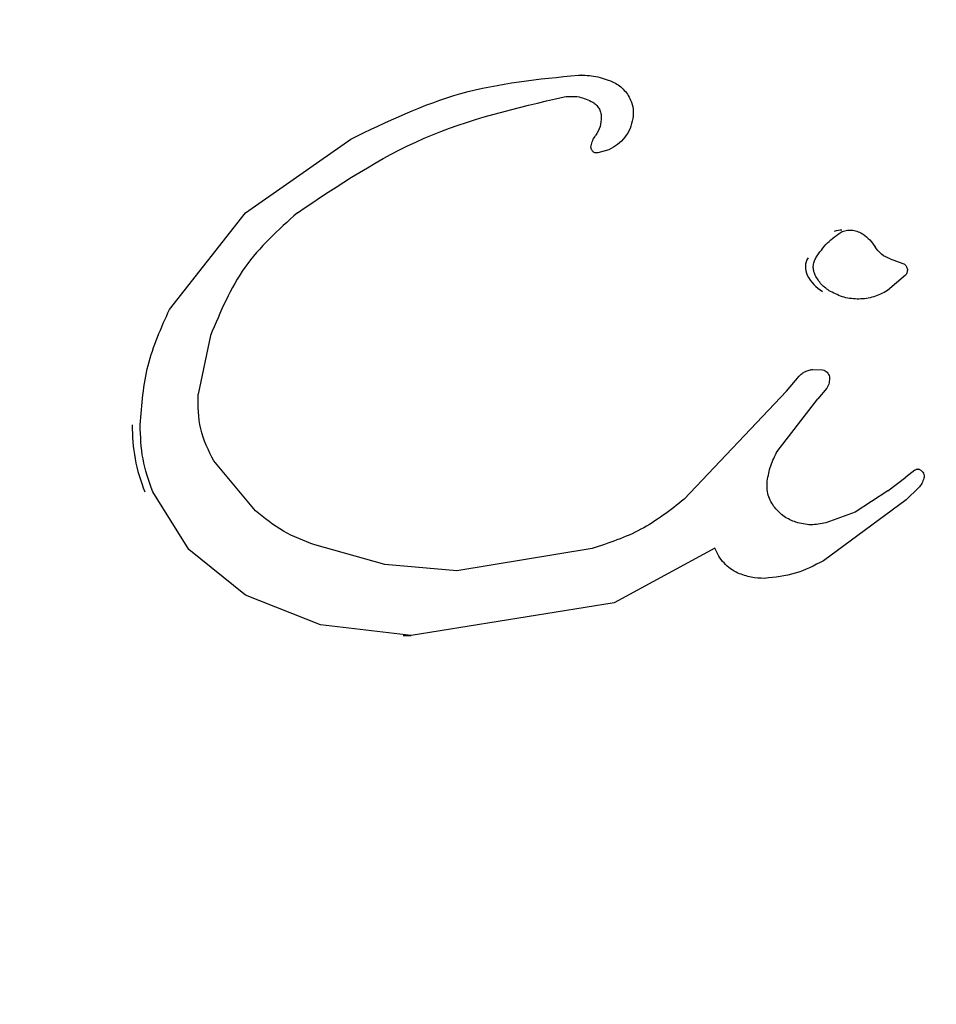
# Model space of a CAD drawing. Units: millimetres. Extents: x 1.2 to 11.6, y 0.7 to 14.
# Drawn here: x 5.9 to 5.9, y 8.9 to 8.9 of the extents above; entities that cross this region are included whole.
import ezdxf

# ---------------------------------------------------------------- set-up
doc = ezdxf.new("R2010")
doc.units = ezdxf.units.MM
doc.styles.add('SLDTEXTSTYLE1', font='TXT', dxfattribs={"width": 0.75})
doc.dimstyles.new('SLDDIMSTYLE1', dxfattribs={"dimtxt": 0.15875, "dimasz": 0.08, "dimexe": 0, "dimexo": 0.0625, "dimgap": 0.0396875, "dimtad": 0, "dimtih": 1, "dimtoh": 1, "dimdec": 0, "dimlfac": 100, "dimrnd": 1e-09, "dimzin": 12, "dimdsep": 46, "dimtxsty": 'SLDTEXTSTYLE1', "dimblk1": 'DOT', "dimblk2": 'DOT', "dimsah": 1, "dimcen": 0.09, "dimse1": 1, "dimse2": 1, "dimadec": 0, "dimazin": 3, "dimtfac": 1, "dimtdec": 0, "dimtofl": 0, "dimtmove": 0, "dimatfit": 3, "dimldrblk": 'DOT', "dimfxl": 0, "dimfrac": 2, "dimtolj": 1, "dimtzin": 12, "dimarcsym": 0})

# ---------------------------------------------------------------- blocks, each defined once
blk = doc.blocks.new('_Dot')
at = {"color": 0, "linetype": 'ByBlock', "lineweight": -2}
blk.add_line((-0.5, 0), (-1, 0), dxfattribs=at)
at = {"color": 0, "linetype": 'ByBlock', "const_width": 0.5}
blk.add_lwpolyline([(-0.25, 0, 1), (0.25, 0, 1)], format="xyb", close=True, dxfattribs=at)
blk = doc.blocks.new('_D_1')
at = {"color": 7, "linetype": 'Continuous', "lineweight": 18}
for p, q in [((5.247922823939802, 13.85323790386771), (5.764216066875453, 13.85323790386771)), ((6.632405144130398, 13.85323790386771), (6.116111901194746, 13.85323790386771))]:
    blk.add_line(p, q, dxfattribs=at)
at = {"color": 7, "linetype": 'Continuous', "lineweight": 18, "xscale": 0.08, "yscale": 0.08, "rotation": 180.0000000000004}
blk.add_blockref('_Dot', (5.247922823939802, 13.85323790386771), dxfattribs=at)
at = {"color": 7, "linetype": 'Continuous', "lineweight": 18, "xscale": 0.08, "yscale": 0.08}
blk.add_blockref('_Dot', (6.632405144130398, 13.85323790386771), dxfattribs=at)
at = {"color": 7, "linetype": 'Continuous', "lineweight": 18, "insert": (5.764216066875452, 13.93175933431658), "char_height": 0.15875, "attachment_point": 1, "style": 'SLDTEXTSTYLE1'}
blk.add_mtext('138', dxfattribs=at)

msp = doc.modelspace()

# ---------------------------------------------------------------- hatches: boundary and pattern name
at = {"linetype": 'Continuous'}
h = msp.add_hatch(dxfattribs=at)
h.set_pattern_fill('ANSI31', scale=0.01666666666666667, style=0)
h.set_pattern_definition([(45, (0, 0), (-0.03741773383778814, 0.03741773383778815), [])])
edge = h.paths.add_edge_path(flags=0)
edge.add_line((10.18996982934777, 2.409070677658014), (10.18996982934777, 12.45922646929362))
edge.add_arc((9.189969829347767, 12.45922646929362), 1, 0, 20.48731511472264)
edge.add_line((10.12671952910753, 12.80922646929362), (1.753220129588005, 12.80922646929362))
edge.add_arc((2.689969829347765, 12.45922646929362), 1, 159.5126848852774, 180)
edge.add_line((1.689969829347765, 12.45922646929362), (1.689969829347765, 2.409070677658017))
edge.add_arc((2.689969829347765, 2.409070677658016), 1, 180, 200.4873151147235)
edge.add_line((1.753220129588005, 2.059070677658015), (10.12671952910753, 2.059070677658015))
edge.add_arc((9.189969829347767, 2.409070677658014), 0.9999999999999993, 339.5126848852782, 360.0000000000008)

# ---------------------------------------------------------------- linework, layer by layer
at = {"color": 7, "linetype": 'Continuous', "lineweight": 25}
for p, q in [((5.879124031938252, 8.9127640638634), (5.879123198725027, 8.9127640638634)), ((5.879124031938252, 8.9127640638634), (5.879123198725027, 8.9127640638634)), ((5.874510612109711, 8.910869804962148), (5.875956602309981, 8.911885259842169)), ((5.874510612109711, 8.910869804962148), (5.875956602309981, 8.911885259842169)), ((5.879336519105758, 8.911693686243868), (5.879336957217328, 8.911693686243868)), ((5.879336519105758, 8.911693686243868), (5.879336957217328, 8.911693686243868)), ((5.879502059979728, 8.911738896472162), (5.879348711867411, 8.91169463255217)), ((5.879502059979728, 8.911738896472162), (5.879348711867411, 8.91169463255217)), ((5.87346561898526, 8.909542883392154), (5.874510612109718, 8.910869804962145)), ((5.87346561898526, 8.909542883392154), (5.874510612109718, 8.910869804962145)), ((5.882812578642675, 8.910633763182298), (5.882812307228781, 8.910633763182298)), ((5.882812578642675, 8.910633763182298), (5.882812307228781, 8.910633763182298)), ((5.883367707759119, 8.910238156702174), (5.88354105247365, 8.910175340512172)), ((5.883367707759119, 8.910238156702174), (5.88354105247365, 8.910175340512172)), ((5.883577520966354, 8.910015467752153), (5.883327653809568, 8.90980261466216)), ((5.883577520966354, 8.910015467752153), (5.883327653809568, 8.90980261466216)), ((5.882926527552047, 8.909686750255483), (5.882926991048522, 8.909686750255483)), ((5.882926527552047, 8.909686750255483), (5.882926991048522, 8.909686750255483)), ((5.874029101148794, 8.909184052109095), (5.873861297874005, 8.908380068602122)), ((5.874029101148794, 8.909184052109095), (5.873861297874005, 8.908380068602122)), ((5.88230466287267, 8.908718989102164), (5.882437346186242, 8.908713261802173)), ((5.88230466287267, 8.908718989102164), (5.882437346186242, 8.908713261802173)), ((5.882344981943499, 8.908720267234422), (5.88234443625011, 8.908720267234422)), ((5.882344981943499, 8.908720267234422), (5.88234443625011, 8.908720267234422)), ((5.881940923976728, 8.90842196663257), (5.882115788813117, 8.908628033662183)), ((5.881940923976728, 8.90842196663257), (5.882115788813117, 8.908628033662183)), ((5.882495725250905, 8.908462619752132), (5.882373891417242, 8.908314201591178)), ((5.882495725250905, 8.908462619752132), (5.882373891417242, 8.908314201591178)), ((5.881940923976722, 8.908421966632579), (5.880536629338142, 8.906935421182146)), ((5.881940923976722, 8.908421966632579), (5.880536629338142, 8.906935421182146)), ((5.881814258414699, 8.907592531701102), (5.88237389141725, 8.908314201591178)), ((5.881814258414699, 8.907592531701102), (5.88237389141725, 8.908314201591178)), ((5.874645786969812, 8.906776917772158), (5.874075365232489, 8.907462043612222)), ((5.874645786969812, 8.906776917772158), (5.874075365232489, 8.907462043612222)), ((5.883748311322305, 8.907349837128365), (5.883745937565816, 8.907349837128365)), ((5.883748311322305, 8.907349837128365), (5.883745937565816, 8.907349837128365)), ((5.883334248142432, 8.907049971771212), (5.883581623259036, 8.90724010130413)), ((5.883334248142432, 8.907049971771212), (5.883581623259036, 8.90724010130413)), ((5.883705918760277, 8.907335228541156), (5.883581623259031, 8.907240101304131)), ((5.883705918760277, 8.907335228541156), (5.883581623259031, 8.907240101304131)), ((5.883755940887367, 8.907090812062194), (5.883586911566977, 8.906929756102043)), ((5.883755940887367, 8.907090812062194), (5.883586911566977, 8.906929756102043)), ((5.873729982321847, 8.906243696452163), (5.873235961038678, 8.907039699862123)), ((5.873729982321847, 8.906243696452163), (5.873235961038678, 8.907039699862123)), ((5.883334248142439, 8.907049971771213), (5.882883958379108, 8.906760295341156)), ((5.883334248142439, 8.907049971771213), (5.882883958379108, 8.906760295341156)), ((5.883586911566983, 8.906929756102034), (5.88245126478937, 8.906091356392185)), ((5.883586911566983, 8.906929756102034), (5.88245126478937, 8.906091356392185)), ((5.882883958379105, 8.906760295341156), (5.88248241459714, 8.906610881662168)), ((5.882883958379105, 8.906760295341156), (5.88248241459714, 8.906610881662168)), ((5.876423727936712, 8.906039123722145), (5.875464556239509, 8.90630819360219)), ((5.876423727936712, 8.906039123722145), (5.875464556239509, 8.90630819360219)), ((5.880959142640412, 8.906262995872167), (5.879576819319221, 8.905512750172145)), ((5.880959142640412, 8.906262995872167), (5.879576819319221, 8.905512750172145)), ((5.87451006490557, 8.905617900442172), (5.873729982321847, 8.906243696452163)), ((5.87451006490557, 8.905617900442172), (5.873729982321847, 8.906243696452163)), ((5.879270974024484, 8.906258326312164), (5.877415386332416, 8.90595314843215)), ((5.879270974024484, 8.906258326312164), (5.877415386332416, 8.90595314843215)), ((5.877415386332404, 8.90595314843217), (5.876423727936712, 8.906039123722145)), ((5.877415386332404, 8.90595314843217), (5.876423727936712, 8.906039123722145)), ((5.881619567803453, 8.905848583996793), (5.881619839217348, 8.905848583996793)), ((5.881619567803453, 8.905848583996793), (5.881619839217348, 8.905848583996793)), ((5.875540805328729, 8.905208381662163), (5.87451006490557, 8.905617900442172)), ((5.875540805328729, 8.905208381662163), (5.87451006490557, 8.905617900442172)), ((5.879576819319225, 8.90551275017215), (5.876786798138522, 8.905061582242151)), ((5.879576819319225, 8.90551275017215), (5.876786798138522, 8.905061582242151)), ((5.876786798138522, 8.905061582242165), (5.875540805328729, 8.905208381662163)), ((5.876786798138522, 8.905061582242165), (5.875540805328729, 8.905208381662163)), ((5.876678578331552, 8.905061582242169), (5.876786798138522, 8.905061582242165))]:
    msp.add_line(p, q, dxfattribs=at)
for centre, radius, start, end in [((5.88270413963848, 8.910311601246002), 0.0003221619405278367, 90.00928661769979, 109.2900104211546), ((5.882451017621428, 8.91012556035648), 0.0002491582848967836, 149.0443829918522, 206.2384455312959), ((5.882706392793793, 8.910250703498793), 0.0005335472518903464, 206.1681367081046, 239.5549751135786), ((5.875259756181514, 8.907915503995799), 0.002304890588887902, 178.9163547408326, 202.3322236180192)]:
    msp.add_arc(centre, radius, start, end, dxfattribs=at)
for points in [[(5.875956602309978, 8.911885259842173), (5.876452846279155, 8.91212473237478), (5.877445334217502, 8.912603677439987), (5.878537524133352, 8.912710103574772), (5.879083619091274, 8.912763316642167)], [(5.875956602309978, 8.911885259842173), (5.876452846279155, 8.91212473237478), (5.877445334217502, 8.912603677439987), (5.878537524133352, 8.912710103574772), (5.879083619091274, 8.912763316642167)], [(5.879083619091273, 8.912763316642163), (5.879164006320057, 8.912761683604584), (5.879324780777618, 8.912758417529428), (5.879475666716971, 8.912701461444591), (5.879551109686643, 8.912672983402175)], [(5.879083619091273, 8.912763316642163), (5.879164006320057, 8.912761683604584), (5.879324780777618, 8.912758417529428), (5.879475666716971, 8.912701461444591), (5.879551109686643, 8.912672983402175)], [(5.879551109686646, 8.91267298340217), (5.879577874603381, 8.912659308328541), (5.879631404436851, 8.912631958181288), (5.87970038392436, 8.912572575991803), (5.879759276032397, 8.9125027223599), (5.879786691521965, 8.9124482636014), (5.879800399266749, 8.91242103422215)], [(5.879551109686646, 8.91267298340217), (5.879577874603381, 8.912659308328541), (5.879631404436851, 8.912631958181288), (5.87970038392436, 8.912572575991803), (5.879759276032397, 8.9125027223599), (5.879786691521965, 8.9124482636014), (5.879800399266749, 8.91242103422215)], [(5.875224079683563, 8.91087210812217), (5.87578818674704, 8.911250962071), (5.876916400873997, 8.912008669968658), (5.87823223748223, 8.912313669810997), (5.878890155786348, 8.912466169732166)], [(5.875224079683563, 8.91087210812217), (5.87578818674704, 8.911250962071), (5.876916400873997, 8.912008669968658), (5.87823223748223, 8.912313669810997), (5.878890155786348, 8.912466169732166)], [(5.878890155786348, 8.912466169732166), (5.878958640451263, 8.912471255540938), (5.87909560978109, 8.912481427158479), (5.879219772179721, 8.912421326200942), (5.879281853379035, 8.912391275722173)], [(5.878890155786348, 8.912466169732166), (5.878958640451263, 8.912471255540938), (5.87909560978109, 8.912481427158479), (5.879219772179721, 8.912421326200942), (5.879281853379035, 8.912391275722173)], [(5.879281853379038, 8.912391275722163), (5.879298011561591, 8.912379880810809), (5.879330327926701, 8.912357090988095), (5.879366229690455, 8.912308741821583), (5.879391139312571, 8.912253615217566), (5.879395675644036, 8.912213697027319), (5.879397943809768, 8.912193737932194)], [(5.879281853379038, 8.912391275722163), (5.879298011561591, 8.912379880810809), (5.879330327926701, 8.912357090988095), (5.879366229690455, 8.912308741821583), (5.879391139312571, 8.912253615217566), (5.879395675644036, 8.912213697027319), (5.879397943809768, 8.912193737932194)], [(5.879800399266748, 8.912421034222147), (5.87981493772058, 8.912379904787304), (5.879844014628246, 8.912297645917619), (5.879836210800526, 8.91221052732732), (5.879832308886666, 8.912166968032167)], [(5.879800399266748, 8.912421034222147), (5.87981493772058, 8.912379904787304), (5.879844014628246, 8.912297645917619), (5.879836210800526, 8.91221052732732), (5.879832308886666, 8.912166968032167)], [(5.879397943809763, 8.9121937379322), (5.87939584790793, 8.912146708499224), (5.879391656104267, 8.91205264963327), (5.879342867857776, 8.911972848479147), (5.879318473734531, 8.911932947902084)], [(5.879397943809763, 8.9121937379322), (5.87939584790793, 8.912146708499224), (5.879391656104267, 8.91205264963327), (5.879342867857776, 8.911972848479147), (5.879318473734531, 8.911932947902084)], [(5.879831734458538, 8.912167064729863), (5.879820890575467, 8.912120792641828), (5.879799202809323, 8.912028248465747), (5.87972484857785, 8.911906167063853), (5.87962627196514, 8.911803652681076), (5.879543463974866, 8.911760481875135), (5.879502059979728, 8.911738896472162)], [(5.879831734458538, 8.912167064729863), (5.879820890575467, 8.912120792641828), (5.879799202809323, 8.912028248465747), (5.87972484857785, 8.911906167063853), (5.87962627196514, 8.911803652681076), (5.879543463974866, 8.911760481875135), (5.879502059979728, 8.911738896472162)], [(5.879257085793978, 8.911792374562156), (5.879263375936035, 8.911817609143402), (5.87927595622015, 8.91186807830589), (5.879304301229738, 8.911911324703354), (5.879318473734531, 8.911932947902082)], [(5.879257085793978, 8.911792374562156), (5.879263375936035, 8.911817609143402), (5.87927595622015, 8.91186807830589), (5.879304301229738, 8.911911324703354), (5.879318473734531, 8.911932947902082)], [(5.879348711867418, 8.911694632552173), (5.879342265193174, 8.911694090058479), (5.879329371844689, 8.91169300507109), (5.879310253269441, 8.91169738823423), (5.879292679088417, 8.911705947046936), (5.879277595074693, 8.911718617289095), (5.879265847837158, 8.911734569253804), (5.879258212371795, 8.911752902802803), (5.879254712922773, 8.911772647391416), (5.879256294836901, 8.91178579883857), (5.879257085793966, 8.911792374562147)], [(5.879348711867418, 8.911694632552173), (5.879342265193174, 8.911694090058479), (5.879329371844689, 8.91169300507109), (5.879310253269441, 8.91169738823423), (5.879292679088417, 8.911705947046936), (5.879277595074693, 8.911718617289095), (5.879265847837158, 8.911734569253804), (5.879258212371795, 8.911752902802803), (5.879254712922773, 8.911772647391416), (5.879256294836901, 8.91178579883857), (5.879257085793966, 8.911792374562147)], [(5.882345567752058, 8.910253720882164), (5.882394859728031, 8.910325295419398), (5.882493443679977, 8.91046844449386), (5.882635103427682, 8.910566599199399), (5.882705933301533, 8.910615676552167)], [(5.882345567752058, 8.910253720882164), (5.882394859728031, 8.910325295419398), (5.882493443679977, 8.91046844449386), (5.882635103427682, 8.910566599199399), (5.882705933301533, 8.910615676552167)], [(5.882705933301533, 8.910615676552167), (5.882730245194849, 8.910622386422878), (5.882778868981476, 8.910635806164297), (5.882854863460389, 8.91063353256072), (5.882928921712339, 8.910615926174433), (5.882972611751994, 8.910590276079592), (5.882994456771821, 8.910577451032173)], [(5.882705933301533, 8.910615676552167), (5.882730245194849, 8.910622386422878), (5.882778868981476, 8.910635806164297), (5.882854863460389, 8.91063353256072), (5.882928921712339, 8.910615926174433), (5.882972611751994, 8.910590276079592), (5.882994456771821, 8.910577451032173)], [(5.882994456771816, 8.910577451032163), (5.883026319513961, 8.910553112048401), (5.883090044998251, 8.910504434080877), (5.883135521346502, 8.910437648388406), (5.883158259520629, 8.910404255542169)], [(5.882994456771816, 8.910577451032163), (5.883026319513961, 8.910553112048401), (5.883090044998251, 8.910504434080877), (5.883135521346502, 8.910437648388406), (5.883158259520629, 8.910404255542169)], [(5.88336770775912, 8.910238156702174), (5.88332547560761, 8.910256150326951), (5.88324101130459, 8.910292137576509), (5.883185843448616, 8.91036688288695), (5.883158259520629, 8.910404255542169)], [(5.88336770775912, 8.910238156702174), (5.88332547560761, 8.910256150326951), (5.88324101130459, 8.910292137576509), (5.883185843448616, 8.91036688288695), (5.883158259520629, 8.910404255542169)], [(5.882335751935312, 8.910015405532167), (5.882327928300922, 8.910034639595374), (5.882312281032144, 8.910073107721782), (5.882308033058697, 8.910135973098624), (5.882317435379185, 8.910198248609417), (5.882336190294438, 8.910235230124583), (5.882345567752065, 8.910253720882167)], [(5.882335751935312, 8.910015405532167), (5.882327928300922, 8.910034639595374), (5.882312281032144, 8.910073107721782), (5.882308033058697, 8.910135973098624), (5.882317435379185, 8.910198248609417), (5.882336190294438, 8.910235230124583), (5.882345567752065, 8.910253720882167)], [(5.883541052473629, 8.910175340512176), (5.883548128475345, 8.910171853553093), (5.883562280478771, 8.910164879634932), (5.88357964648131, 8.910148230962117), (5.883592858609068, 8.910128171752051), (5.883600958760425, 8.910105377115205), (5.883603558243525, 8.910081266054426), (5.88360039164431, 8.910057287075501), (5.883592025816847, 8.910034480242407), (5.883582355916514, 8.910021805248904), (5.883577520966347, 8.910015467752155)], [(5.883541052473629, 8.910175340512176), (5.883548128475345, 8.910171853553093), (5.883562280478771, 8.910164879634932), (5.88357964648131, 8.910148230962117), (5.883592858609068, 8.910128171752051), (5.883600958760425, 8.910105377115205), (5.883603558243525, 8.910081266054426), (5.88360039164431, 8.910057287075501), (5.883592025816847, 8.910034480242407), (5.883582355916514, 8.910021805248904), (5.883577520966347, 8.910015467752155)], [(5.882544258126286, 8.909790724012176), (5.882501449366124, 8.909820325783183), (5.882415831845806, 8.909879529325195), (5.88236244523882, 8.909970113463181), (5.882335751935329, 8.910015405532173)], [(5.882544258126286, 8.909790724012176), (5.882501449366124, 8.909820325783183), (5.882415831845806, 8.909879529325195), (5.88236244523882, 8.909970113463181), (5.882335751935329, 8.910015405532173)], [(5.88332765380958, 8.90980261466217), (5.883266438983141, 8.909770560533142), (5.883144009330265, 8.909706452275087), (5.882937711866143, 8.909678547581946), (5.882730714780876, 8.909700349210691), (5.882606531725714, 8.909760815772424), (5.882544440198133, 8.90979104905329)], [(5.88332765380958, 8.90980261466217), (5.883266438983141, 8.909770560533142), (5.883144009330265, 8.909706452275087), (5.882937711866143, 8.909678547581946), (5.882730714780876, 8.909700349210691), (5.882606531725714, 8.909760815772424), (5.882544440198133, 8.90979104905329)], [(5.873063497626534, 8.907959094202212), (5.873084607868805, 8.908235288431547), (5.873126828353347, 8.90878767689021), (5.873352688774614, 8.909291147891512), (5.873465618985247, 8.909542883392161)], [(5.873063497626534, 8.907959094202212), (5.873084607868805, 8.908235288431547), (5.873126828353347, 8.90878767689021), (5.873352688774614, 8.909291147891512), (5.873465618985247, 8.909542883392161)], [(5.882115788813107, 8.908628033662172), (5.882128697532496, 8.908640650774846), (5.882154514971275, 8.908665885000193), (5.882201146360851, 8.90869329208339), (5.882251500024134, 8.908712589763015), (5.882286941923157, 8.908716855989114), (5.88230466287267, 8.908718989102164)], [(5.882115788813107, 8.908628033662172), (5.882128697532496, 8.908640650774846), (5.882154514971275, 8.908665885000193), (5.882201146360851, 8.90869329208339), (5.882251500024134, 8.908712589763015), (5.882286941923157, 8.908716855989114), (5.88230466287267, 8.908718989102164)], [(5.882437346186242, 8.908713261802173), (5.882448891043119, 8.908710365226188), (5.882471980756873, 8.90870457207422), (5.882500760159061, 8.908682214988403), (5.882522296248633, 8.908652513097168), (5.882527719176809, 8.90862880561384), (5.882530430640897, 8.908616951872176)], [(5.882437346186242, 8.908713261802173), (5.882448891043119, 8.908710365226188), (5.882471980756873, 8.90870457207422), (5.882500760159061, 8.908682214988403), (5.882522296248633, 8.908652513097168), (5.882527719176809, 8.90862880561384), (5.882530430640897, 8.908616951872176)], [(5.882530430640903, 8.908616951872176), (5.882531569046768, 8.90858959661531), (5.882533845858499, 8.908534886101565), (5.88250843212009, 8.908486708535278), (5.882495725250884, 8.90846261975213)], [(5.882530430640903, 8.908616951872176), (5.882531569046768, 8.90858959661531), (5.882533845858499, 8.908534886101565), (5.88250843212009, 8.908486708535278), (5.882495725250884, 8.90846261975213)], [(5.874075365232489, 8.907462043612222), (5.874002895352359, 8.907606046872495), (5.873857955592101, 8.90789405339304), (5.873860183780042, 8.90821806353243), (5.873861297874012, 8.908380068602126)], [(5.874075365232489, 8.907462043612222), (5.874002895352359, 8.907606046872495), (5.873857955592101, 8.90789405339304), (5.873860183780042, 8.90821806353243), (5.873861297874012, 8.908380068602126)], [(5.873235961038676, 8.90703969986212), (5.873183692405748, 8.907188302510175), (5.873079155139892, 8.907485507806278), (5.873068716797665, 8.907801232070234), (5.873063497626551, 8.907959094202209)], [(5.873235961038676, 8.90703969986212), (5.873183692405748, 8.907188302510175), (5.873079155139892, 8.907485507806278), (5.873068716797665, 8.907801232070234), (5.873063497626551, 8.907959094202209)], [(5.881678141009218, 8.907186187672181), (5.881690696150701, 8.907257472193855), (5.881715806433668, 8.907400041237205), (5.881781441087686, 8.907528368213143), (5.881814258414694, 8.90759253170111)], [(5.881678141009218, 8.907186187672181), (5.881690696150701, 8.907257472193855), (5.881715806433668, 8.907400041237205), (5.881781441087686, 8.907528368213143), (5.881814258414694, 8.90759253170111)], [(5.883705918760278, 8.907335228541156), (5.883710794737016, 8.907338674922464), (5.883720546690493, 8.907345567685079), (5.883737945459426, 8.907350071968773), (5.883755891287111, 8.907350123795144), (5.883767006524215, 8.907345920926494), (5.883772564142766, 8.907343819492167)], [(5.883705918760278, 8.907335228541156), (5.883710794737016, 8.907338674922464), (5.883720546690493, 8.907345567685079), (5.883737945459426, 8.907350071968773), (5.883755891287111, 8.907350123795144), (5.883767006524215, 8.907345920926494), (5.883772564142766, 8.907343819492167)], [(5.883829819422386, 8.907223354431167), (5.883821420913613, 8.907198974825798), (5.883804623896062, 8.90715021561506), (5.883772168556927, 8.907110613246482), (5.883755940887358, 8.907090812062194)], [(5.883829819422386, 8.907223354431167), (5.883821420913613, 8.907198974825798), (5.883804623896062, 8.90715021561506), (5.883772168556927, 8.907110613246482), (5.883755940887358, 8.907090812062194)], [(5.883771882794014, 8.907341994560902), (5.88378250375536, 8.907336428261964), (5.883803745678053, 8.907325295664087), (5.883825149907145, 8.90729512375171), (5.883835883646977, 8.907259484916905), (5.883831840830584, 8.907235397926414), (5.883829819422386, 8.907223354431167)], [(5.883771882794014, 8.907341994560902), (5.88378250375536, 8.907336428261964), (5.883803745678053, 8.907325295664087), (5.883825149907145, 8.90729512375171), (5.883835883646977, 8.907259484916905), (5.883831840830584, 8.907235397926414), (5.883829819422386, 8.907223354431167)], [(5.881779494048656, 8.906821802170162), (5.881760944659008, 8.906848194755996), (5.881723845879713, 8.906900979927663), (5.881689660099789, 8.906992568063124), (5.881671587880055, 8.907088858431827), (5.881675956632834, 8.907153744592069), (5.881678141009222, 8.90718618767219)], [(5.881779494048656, 8.906821802170162), (5.881760944659008, 8.906848194755996), (5.881723845879713, 8.906900979927663), (5.881689660099789, 8.906992568063124), (5.881671587880055, 8.907088858431827), (5.881675956632834, 8.907153744592069), (5.881678141009222, 8.90718618767219)], [(5.880536629338142, 8.906935421182146), (5.880344675127936, 8.906785333728774), (5.879960766707526, 8.906485158822028), (5.879500904918821, 8.906333937148789), (5.879270974024468, 8.90625832631217)], [(5.880536629338142, 8.906935421182146), (5.880344675127936, 8.906785333728774), (5.879960766707526, 8.906485158822028), (5.879500904918821, 8.906333937148789), (5.879270974024468, 8.90625832631217)], [(5.882071115245614, 8.906619161512163), (5.882015221629586, 8.906641928132741), (5.881903434397532, 8.906687461373897), (5.881820807498278, 8.906777021904738), (5.881779494048652, 8.906821802170157)], [(5.882071115245614, 8.906619161512163), (5.882015221629586, 8.906641928132741), (5.881903434397532, 8.906687461373897), (5.881820807498278, 8.906777021904738), (5.881779494048652, 8.906821802170157)], [(5.875464556239502, 8.906308193602195), (5.875316047090534, 8.906364235172914), (5.875019028792603, 8.906476318314354), (5.874770200910743, 8.906676717952886), (5.874645786969814, 8.906776917772149)], [(5.875464556239502, 8.906308193602195), (5.875316047090534, 8.906364235172914), (5.875019028792603, 8.906476318314354), (5.874770200910743, 8.906676717952886), (5.874645786969814, 8.906776917772149)], [(5.882482414597129, 8.90661088166217), (5.882413576051012, 8.906597218084608), (5.882275898958778, 8.906569890929482), (5.882139376483337, 8.906602737984603), (5.882071115245616, 8.906619161512165)], [(5.882482414597129, 8.90661088166217), (5.882413576051012, 8.906597218084608), (5.882275898958778, 8.906569890929482), (5.882139376483337, 8.906602737984603), (5.882071115245616, 8.906619161512165)], [(5.881274773877262, 8.905920588502171), (5.881239814487898, 8.905939173761118), (5.881169895709169, 8.90597634427901), (5.881081374143489, 8.906057378593987), (5.88100746982805, 8.906152549331868), (5.880975251702949, 8.906226180358729), (5.8809591426404, 8.906262995872158)], [(5.881274773877262, 8.905920588502171), (5.881239814487898, 8.905939173761118), (5.881169895709169, 8.90597634427901), (5.881081374143489, 8.906057378593987), (5.88100746982805, 8.906152549331868), (5.880975251702949, 8.906226180358729), (5.8809591426404, 8.906262995872158)], [(5.882451264789368, 8.90609135639218), (5.882323671896485, 8.906025272054022), (5.882068486110724, 8.905893103377707), (5.881783984543276, 8.905863614294015), (5.881641733759554, 8.905848869752168)], [(5.882451264789368, 8.90609135639218), (5.882323671896485, 8.906025272054022), (5.882068486110724, 8.905893103377707), (5.881783984543276, 8.905863614294015), (5.881641733759554, 8.905848869752168)], [(5.881641733759554, 8.905848869752168), (5.881578696146562, 8.905850743505276), (5.881452620920577, 8.905854491011487), (5.881334056225034, 8.905898556005276), (5.881274773877262, 8.905920588502171)], [(5.881641733759554, 8.905848869752168), (5.881578696146562, 8.905850743505276), (5.881452620920577, 8.905854491011487), (5.881334056225034, 8.905898556005276), (5.881274773877262, 8.905920588502171)]]:
    msp.add_open_spline(points, degree=3, dxfattribs=at)
msp.add_open_spline([(5.875224079683563, 8.91087210812217), (5.874963247516925, 8.910637330266761), (5.87444068428867, 8.910166965450843), (5.874166452769907, 8.909512065401728), (5.874029101148794, 8.909184052109095)], degree=3, knots=[0, 0, 0, 0, 0.4991399174945345, 1, 1, 1, 1], dxfattribs=at)
msp.add_open_spline([(5.875224079683563, 8.91087210812217), (5.874963247516925, 8.910637330266761), (5.87444068428867, 8.910166965450843), (5.874166452769907, 8.909512065401728), (5.874029101148794, 8.909184052109095)], degree=3, knots=[0, 0, 0, 0, 0.4991399174945345, 1, 1, 1, 1], dxfattribs=at)

# ---------------------------------------------------------------- dimensions: what is measured, and where the dimension line sits
at = {"color": 7, "linetype": 'Continuous', "lineweight": 18}
dim = msp.add_linear_dim(base=(6.632405144130397, 13.85323790386771), p1=(5.247922823939801, 2.399623835222238), p2=(6.632405144130396, 2.422442463064578), dimstyle='SLDDIMSTYLE1', dxfattribs=at)
dim.commit()
dim.dimension.update_dxf_attribs({"geometry": '_D_1', "text_midpoint": (5.940163984035099, 13.85323790386771), "dimtype": 160})

doc.saveas('drawing.dxf')
